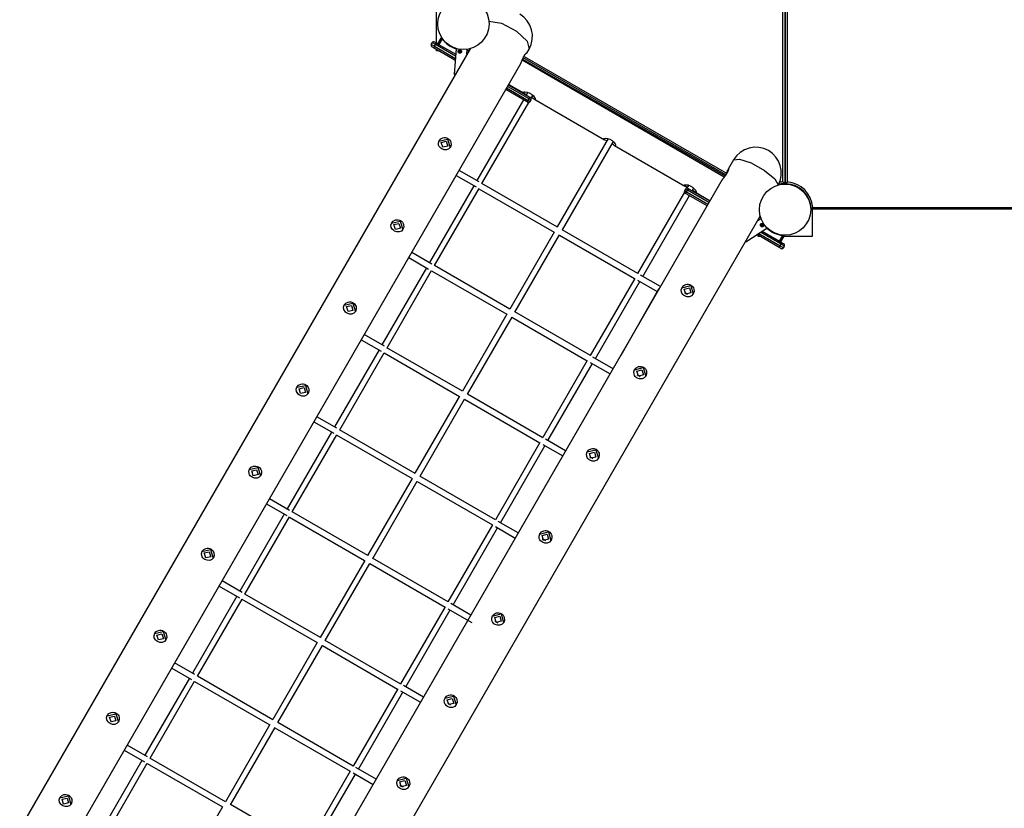
# Model space of a CAD drawing. Units: inches. Extents: x 62 to 237, y -7 to 217.
# Drawn here: x 125 to 147, y 86 to 103 of the extents above; entities that cross this region are included whole.
import ezdxf

# ---------------------------------------------------------------- set-up
doc = ezdxf.new("R2010")
doc.units = ezdxf.units.IN
doc.header["$MEASUREMENT"] = 0
doc.layers.add('Ebene 1', color=7, linetype='Continuous')

# ---------------------------------------------------------------- blocks, each defined once
blk = doc.blocks.new('block 2')
at = {"layer": 'Ebene 1', "color": 179, "lineweight": 25, "true_color": 0x1a171b}
for points in [[(141.912, 99.537), (141.912, 106.341)], [(141.952, 106.363), (141.952, 99.515)], [(141.968, 99.515), (141.968, 106.363)], [(142.008, 106.341), (142.008, 99.537)], [(134.452, 102.526), (134.452, 103.519)], [(135.581, 102.998), (135.852, 102.953), (136.173, 102.785), (136.406, 102.568), (136.446, 102.397)], [(134.339, 102.498), (134.359, 102.533)], [(134.339, 102.498), (134.359, 102.487), (134.408, 102.459)], [(134.388, 102.424), (134.364, 102.438), (134.353, 102.444)], [(134.428, 102.493), (134.379, 102.522), (134.359, 102.533)], [(134.408, 102.459), (134.394, 102.434), (134.388, 102.424)], [(134.408, 102.459), (134.428, 102.493)], [(134.408, 102.459), (134.86, 102.198)], [(134.414, 102.548), (134.424, 102.542), (134.448, 102.528)], [(134.448, 102.528), (134.442, 102.518), (134.428, 102.493)], [(134.863, 102.242), (134.428, 102.493)], [(134.448, 102.528), (134.866, 102.286)], [(134.483, 102.508), (134.555, 102.632)], [(134.575, 102.62), (134.504, 102.496)], [(134.575, 102.62), (134.561, 102.629), (134.555, 102.632)], [(134.575, 102.62), (134.577, 102.622), (134.579, 102.623)], [(135.177, 102.406), (125.475, 85.602)], [(134.846, 102.16), (134.388, 102.424)], [(134.452, 102.359), (134.452, 102.387)], [(134.5, 102.359), (134.452, 102.359)], [(134.875, 102.404), (134.835, 101.861)], [(134.879, 102.409), (134.876, 102.406), (134.875, 102.404)], [(134.879, 102.409), (134.877, 102.407)], [(134.957, 102.38), (134.964, 102.379), (134.971, 102.377), (134.978, 102.373), (134.983, 102.369), (134.988, 102.363), (134.991, 102.357), (134.993, 102.35), (134.994, 102.343), (134.992, 102.337), (134.99, 102.33), (134.985, 102.325), (134.98, 102.32), (134.974, 102.316), (134.966, 102.313), (134.959, 102.312), (134.951, 102.311), (134.944, 102.312), (134.937, 102.314), (134.932, 102.317), (134.927, 102.321), (134.923, 102.326), (134.92, 102.332), (134.918, 102.338), (134.918, 102.345), (134.92, 102.352), (134.922, 102.358), (134.925, 102.364), (134.93, 102.37), (134.936, 102.374), (134.942, 102.377), (134.949, 102.379), (134.957, 102.38), (134.957, 102.38)], [(134.96, 102.362), (134.953, 102.361), (134.947, 102.356), (134.943, 102.35), (134.941, 102.342), (134.942, 102.335), (134.945, 102.329), (134.95, 102.325), (134.957, 102.323), (134.965, 102.324), (134.972, 102.328), (134.977, 102.334), (134.979, 102.341), (134.978, 102.349), (134.974, 102.356), (134.967, 102.361), (134.96, 102.362), (134.96, 102.362)], [(134.953, 102.33), (134.968, 102.353), (134.941, 102.353), (134.953, 102.33), (134.953, 102.33)], [(135.107, 102.285), (135.115, 102.386)], [(135.115, 102.386), (135.113, 102.389), (135.109, 102.392)], [(135.113, 102.389), (135.11, 102.392)], [(135.15, 102.359), (135.112, 102.359)], [(136.267, 102.085), (136.268, 102.088), (136.269, 102.091), (136.271, 102.093), (136.272, 102.097), (136.274, 102.1), (136.276, 102.104), (136.276, 102.105), (136.276, 102.106), (136.277, 102.107), (136.277, 102.108), (136.278, 102.11), (136.279, 102.113), (136.281, 102.117), (136.283, 102.122), (136.285, 102.127), (136.287, 102.132), (136.288, 102.135), (136.289, 102.137), (136.29, 102.141), (136.291, 102.143), (136.294, 102.149), (136.296, 102.155), (136.298, 102.161), (136.301, 102.167), (136.303, 102.173), (136.306, 102.179), (136.307, 102.18), (136.307, 102.182), (136.308, 102.184), (136.309, 102.185), (136.31, 102.188), (136.312, 102.192), (136.314, 102.198), (136.317, 102.204), (136.32, 102.21), (136.323, 102.216), (136.325, 102.219), (136.326, 102.223), (136.327, 102.224), (136.328, 102.226), (136.328, 102.227), (136.329, 102.229), (136.332, 102.235), (136.336, 102.241), (136.339, 102.246), (136.342, 102.252), (136.345, 102.257), (136.348, 102.263), (136.35, 102.265), (136.352, 102.268), (136.353, 102.27), (136.355, 102.273), (136.358, 102.278), (136.361, 102.282), (136.364, 102.286), (136.367, 102.29), (136.368, 102.291), (136.368, 102.292), (136.369, 102.293), (136.37, 102.294), (136.372, 102.296), (136.373, 102.298), (136.376, 102.301), (136.378, 102.304), (136.381, 102.307), (136.383, 102.31), (136.385, 102.311), (136.386, 102.312), (136.387, 102.312), (136.387, 102.313), (136.388, 102.313), (136.388, 102.314), (136.39, 102.316), (136.392, 102.317), (136.394, 102.318), (136.395, 102.319), (136.396, 102.32), (136.398, 102.32), (136.398, 102.32), (136.398, 102.32), (136.398, 102.32), (136.398, 102.32), (136.399, 102.32), (136.399, 102.32), (136.4, 102.32), (136.4, 102.319), (136.4, 102.319), (136.4, 102.318), (136.399, 102.317), (136.399, 102.316), (136.399, 102.316), (136.399, 102.316), (136.399, 102.315), (136.399, 102.315), (136.398, 102.313), (136.396, 102.311)], [(136.342, 102.238), (140.7, 99.722)], [(136.396, 102.309), (136.446, 102.397)], [(126.431, 85.05), (136.267, 102.085)], [(134.859, 102.182), (134.849, 102.166), (134.846, 102.16)], [(134.856, 102.154), (134.851, 102.157), (134.846, 102.16)], [(140.651, 99.642), (136.297, 102.156)], [(136.308, 102.184), (140.669, 99.666)], [(140.683, 99.686), (136.318, 102.206)], [(134.835, 101.86), (134.842, 101.867), (134.868, 101.872)], [(134.835, 101.86), (134.844, 101.829)], [(136.449, 101.326), (135.983, 101.595)], [(136.004, 101.63), (136.451, 101.372)], [(136.007, 101.637), (136.339, 101.446)], [(136.391, 101.268), (135.943, 101.526)], [(135.963, 101.56), (136.429, 101.292)], [(136.389, 101.419), (136.354, 101.437), (136.338, 101.446), (136.325, 101.454), (136.318, 101.46), (136.316, 101.466), (136.328, 101.474), (136.357, 101.476), (136.401, 101.471), (136.451, 101.454)], [(136.42, 101.472), (136.385, 101.41)], [(136.451, 101.372), (136.458, 101.354), (136.449, 101.326)], [(136.451, 101.454), (136.501, 101.426)], [(136.451, 101.372), (136.468, 101.362), (136.475, 101.358)], [(136.491, 101.339), (136.531, 101.408)], [(136.501, 101.426), (136.54, 101.391), (136.566, 101.355), (136.575, 101.341), (136.579, 101.329), (136.581, 101.32), (136.578, 101.314), (136.573, 101.314), (136.563, 101.317), (136.55, 101.323), (136.534, 101.333), (136.501, 101.354)], [(136.324, 101.306), (135.32, 99.566)], [(135.431, 99.502), (136.439, 101.249)], [(136.429, 101.292), (136.41, 101.27), (136.391, 101.268)], [(136.414, 101.254), (136.408, 101.258), (136.391, 101.268)], [(136.429, 101.292), (136.449, 101.326)], [(136.429, 101.292), (136.459, 101.275), (136.469, 101.269)], [(136.489, 101.303), (136.478, 101.309), (136.449, 101.326)], [(136.469, 101.269), (136.489, 101.303)], [(136.551, 101.323), (138.071, 100.446)], [(134.568, 100.247), (134.545, 100.263), (134.526, 100.282), (134.51, 100.303), (134.499, 100.327), (134.493, 100.376), (134.508, 100.423), (134.543, 100.462), (134.591, 100.486), (134.618, 100.49), (134.646, 100.49), (134.673, 100.483), (134.698, 100.472), (134.72, 100.456), (134.739, 100.436), (134.753, 100.413), (134.763, 100.387), (134.767, 100.333), (134.751, 100.284), (134.717, 100.247), (134.671, 100.227), (134.619, 100.228), (134.568, 100.247), (134.568, 100.247)], [(134.504, 100.417), (134.69, 100.459), (134.746, 100.277)], [(134.588, 100.282), (134.556, 100.387), (134.662, 100.411), (134.695, 100.307), (134.588, 100.282), (134.588, 100.282)], [(138.153, 100.472), (137.052, 98.566)], [(137.163, 98.502), (138.263, 100.408)], [(138.122, 100.419), (138.087, 100.437), (138.07, 100.446), (138.057, 100.454), (138.05, 100.46), (138.048, 100.466), (138.06, 100.474), (138.089, 100.476), (138.133, 100.471), (138.183, 100.455)], [(138.183, 100.455), (138.233, 100.426)], [(138.233, 100.426), (138.272, 100.39), (138.298, 100.356), (138.307, 100.341), (138.311, 100.328), (138.313, 100.319), (138.31, 100.315), (138.305, 100.314), (138.295, 100.316), (138.282, 100.324), (138.266, 100.333), (138.233, 100.355)], [(138.283, 100.323), (139.803, 99.445)], [(140.851, 100.01), (140.735, 99.81)], [(140.851, 100.01), (140.977, 100.03), (141.231, 99.945), (141.519, 99.783), (141.739, 99.603), (141.811, 99.471)], [(134.875, 99.675), (135.304, 99.428)], [(135.371, 99.536), (134.939, 99.786)], [(140.736, 99.811), (140.738, 99.814), (140.738, 99.814), (140.739, 99.815), (140.74, 99.815), (140.74, 99.814), (140.74, 99.814), (140.74, 99.813), (140.74, 99.812), (140.74, 99.81), (140.74, 99.81), (140.74, 99.809), (140.74, 99.809), (140.74, 99.808), (140.74, 99.807), (140.74, 99.806), (140.739, 99.803), (140.738, 99.801), (140.738, 99.798), (140.737, 99.794), (140.736, 99.793), (140.736, 99.791), (140.736, 99.79), (140.735, 99.789), (140.735, 99.788), (140.735, 99.787), (140.733, 99.783), (140.732, 99.779), (140.73, 99.774), (140.729, 99.77), (140.726, 99.765), (140.725, 99.76), (140.724, 99.759), (140.723, 99.758), (140.723, 99.756), (140.722, 99.755), (140.721, 99.752), (140.72, 99.75), (140.717, 99.744), (140.714, 99.739), (140.711, 99.733), (140.709, 99.728), (140.707, 99.725), (140.705, 99.722), (140.705, 99.721), (140.704, 99.719), (140.703, 99.718), (140.702, 99.716), (140.699, 99.711), (140.695, 99.705), (140.692, 99.699), (140.688, 99.693), (140.686, 99.69), (140.684, 99.687), (140.683, 99.686), (140.683, 99.685), (140.682, 99.683), (140.681, 99.681), (140.677, 99.676), (140.673, 99.67), (140.669, 99.665), (140.665, 99.659), (140.661, 99.654), (140.657, 99.649), (140.655, 99.646), (140.653, 99.643), (140.651, 99.641), (140.649, 99.639), (140.645, 99.634), (140.641, 99.629), (140.638, 99.624), (140.634, 99.62), (140.632, 99.618), (140.631, 99.616), (140.63, 99.614), (140.629, 99.614), (140.628, 99.613), (140.627, 99.611), (140.624, 99.607), (140.621, 99.604), (140.618, 99.6), (140.615, 99.596), (140.613, 99.594), (140.611, 99.59), (140.61, 99.589), (140.61, 99.589), (140.609, 99.588), (140.608, 99.587), (140.607, 99.586), (140.606, 99.585), (140.605, 99.582), (140.603, 99.58), (140.602, 99.578), (140.601, 99.577)], [(140.683, 99.686), (140.685, 99.69), (140.688, 99.696), (140.691, 99.702), (140.692, 99.704), (140.692, 99.706), (140.693, 99.707), (140.694, 99.709), (140.695, 99.712), (140.697, 99.715), (140.699, 99.721), (140.702, 99.727), (140.704, 99.733), (140.707, 99.739), (140.708, 99.742), (140.709, 99.745), (140.71, 99.746), (140.71, 99.748), (140.711, 99.749), (140.711, 99.75), (140.714, 99.755), (140.716, 99.761), (140.718, 99.766), (140.719, 99.771), (140.721, 99.776), (140.723, 99.78), (140.723, 99.782), (140.724, 99.783), (140.724, 99.783), (140.725, 99.785), (140.725, 99.787), (140.726, 99.789), (140.728, 99.793), (140.729, 99.796), (140.731, 99.8), (140.732, 99.802), (140.732, 99.804), (140.733, 99.805), (140.733, 99.805)], [(140.601, 99.577), (130.769, 82.547)], [(137.055, 98.565), (135.428, 99.504)], [(139.854, 99.419), (139.819, 99.437), (139.802, 99.446), (139.79, 99.454), (139.782, 99.461), (139.78, 99.466), (139.792, 99.474), (139.821, 99.476), (139.865, 99.471), (139.915, 99.455)], [(139.885, 99.472), (139.845, 99.403)], [(141.912, 99.537), (141.912, 99.537), (141.913, 99.536), (141.913, 99.536), (141.913, 99.536), (141.914, 99.534), (141.915, 99.534), (141.916, 99.532), (141.917, 99.53), (141.919, 99.527), (141.921, 99.523), (141.922, 99.522), (141.923, 99.52), (141.924, 99.518), (141.926, 99.517), (141.927, 99.514), (141.929, 99.511), (141.929, 99.51), (141.93, 99.51), (141.93, 99.509), (141.931, 99.508), (141.932, 99.507), (141.932, 99.506), (141.933, 99.505), (141.934, 99.504), (141.934, 99.503), (141.934, 99.503), (141.934, 99.503), (141.935, 99.502), (141.935, 99.501), (141.936, 99.501), (141.936, 99.5), (141.936, 99.5), (141.936, 99.5), (141.936, 99.5), (141.937, 99.499), (141.937, 99.498)], [(141.912, 99.537), (141.912, 99.537), (141.913, 99.537), (141.914, 99.536), (141.914, 99.536), (141.915, 99.536), (141.916, 99.535), (141.917, 99.534), (141.92, 99.533), (141.923, 99.531), (141.927, 99.529), (141.928, 99.528), (141.93, 99.527), (141.932, 99.526), (141.933, 99.525), (141.936, 99.523), (141.939, 99.522), (141.94, 99.522), (141.941, 99.521), (141.941, 99.521), (141.942, 99.521), (141.943, 99.52), (141.945, 99.519), (141.946, 99.518), (141.947, 99.518), (141.947, 99.517), (141.948, 99.517), (141.948, 99.517), (141.949, 99.517), (141.949, 99.516), (141.95, 99.516), (141.951, 99.516), (141.951, 99.516), (141.951, 99.515), (141.951, 99.515), (141.952, 99.515), (141.952, 99.515)], [(141.952, 99.519), (141.968, 99.519)], [(141.968, 99.515), (141.968, 99.515), (141.969, 99.515), (141.969, 99.515), (141.969, 99.515), (141.97, 99.516), (141.97, 99.516), (141.971, 99.516), (141.972, 99.517), (141.972, 99.517), (141.973, 99.517), (141.973, 99.517), (141.973, 99.518), (141.975, 99.518), (141.976, 99.519), (141.977, 99.52), (141.978, 99.521), (141.979, 99.521), (141.979, 99.521), (141.98, 99.522), (141.981, 99.522), (141.984, 99.523), (141.987, 99.525), (141.989, 99.526), (141.99, 99.527), (141.992, 99.528), (141.994, 99.529), (141.997, 99.531), (142.001, 99.533), (142.003, 99.534), (142.004, 99.535), (142.005, 99.536), (142.006, 99.536), (142.007, 99.536), (142.007, 99.537), (142.008, 99.537), (142.008, 99.537)], [(142.008, 99.537), (142.008, 99.537), (142.008, 99.536), (142.007, 99.536), (142.007, 99.535), (142.006, 99.534), (142.006, 99.534), (142.005, 99.532), (142.004, 99.53), (142.001, 99.526), (141.999, 99.523), (141.998, 99.522), (141.997, 99.52), (141.996, 99.518), (141.995, 99.517), (141.993, 99.514), (141.991, 99.511), (141.991, 99.51), (141.99, 99.51), (141.99, 99.509), (141.989, 99.508), (141.989, 99.507), (141.988, 99.506), (141.987, 99.505), (141.987, 99.504), (141.986, 99.503), (141.986, 99.503), (141.986, 99.502), (141.985, 99.502), (141.985, 99.501), (141.985, 99.501), (141.984, 99.5), (141.984, 99.5), (141.984, 99.5), (141.984, 99.5), (141.984, 99.499), (141.984, 99.498)], [(135.256, 99.455), (134.299, 97.798)], [(134.41, 97.734), (135.368, 99.394)], [(135.367, 99.391), (136.988, 98.455)], [(139.793, 99.313), (138.784, 97.566)], [(139.815, 99.383), (139.795, 99.348)], [(139.795, 99.348), (139.805, 99.342), (139.835, 99.325)], [(139.833, 99.28), (139.816, 99.29), (139.809, 99.294)], [(139.855, 99.36), (139.825, 99.377), (139.815, 99.383)], [(139.833, 99.28), (139.826, 99.298), (139.835, 99.325)], [(140.281, 99.022), (139.833, 99.28)], [(139.835, 99.325), (139.855, 99.36)], [(139.835, 99.325), (140.3, 99.057)], [(139.855, 99.36), (139.874, 99.381), (139.893, 99.384)], [(140.32, 99.091), (139.855, 99.36)], [(139.869, 99.398), (139.876, 99.394), (139.893, 99.384)], [(139.893, 99.384), (140.34, 99.126)], [(139.915, 99.455), (139.965, 99.426)], [(139.959, 99.346), (139.996, 99.408)], [(139.965, 99.426), (140.004, 99.39), (140.03, 99.356), (140.038, 99.341), (140.043, 99.328), (140.045, 99.32), (140.042, 99.315), (140.037, 99.313), (140.027, 99.317), (140.015, 99.323), (139.999, 99.333), (139.965, 99.354)], [(140.015, 99.323), (140.344, 99.133)], [(138.895, 97.502), (139.899, 99.242)], [(142.558, 98.987), (142.558, 98.987), (142.557, 98.987), (142.557, 98.986), (142.557, 98.986), (142.556, 98.985), (142.555, 98.985), (142.553, 98.983), (142.551, 98.982), (142.548, 98.98), (142.544, 98.978), (142.543, 98.977), (142.541, 98.976), (142.54, 98.975), (142.538, 98.974), (142.535, 98.972), (142.532, 98.97), (142.531, 98.97), (142.53, 98.969), (142.53, 98.969), (142.529, 98.969), (142.528, 98.968), (142.527, 98.967), (142.526, 98.966), (142.525, 98.966), (142.524, 98.965), (142.524, 98.965), (142.523, 98.965), (142.523, 98.965), (142.522, 98.964), (142.522, 98.963), (142.521, 98.963), (142.521, 98.963), (142.521, 98.963), (142.521, 98.963), (142.52, 98.963), (142.52, 98.962)], [(142.558, 98.987), (142.558, 98.987), (142.558, 98.986), (142.557, 98.986), (142.557, 98.985), (142.557, 98.984), (142.556, 98.983), (142.555, 98.982), (142.554, 98.98), (142.552, 98.976), (142.55, 98.972), (142.549, 98.971), (142.548, 98.969), (142.547, 98.968), (142.546, 98.966), (142.545, 98.963), (142.543, 98.96), (142.542, 98.959), (142.542, 98.958), (142.542, 98.958), (142.541, 98.957), (142.541, 98.956), (142.54, 98.955), (142.539, 98.953), (142.539, 98.952), (142.538, 98.952), (142.538, 98.951), (142.538, 98.951), (142.538, 98.95), (142.537, 98.95), (142.537, 98.949), (142.537, 98.949), (142.537, 98.949), (142.536, 98.948), (142.536, 98.948), (142.536, 98.947), (142.535, 98.947)], [(149.385, 98.947), (142.535, 98.947)], [(142.54, 98.947), (142.54, 98.359)], [(142.558, 98.987), (149.362, 98.987)], [(131.725, 81.995), (141.427, 98.798)], [(133.547, 98.479), (133.524, 98.495), (133.505, 98.514), (133.49, 98.535), (133.479, 98.558), (133.472, 98.608), (133.487, 98.655), (133.522, 98.694), (133.57, 98.718), (133.598, 98.722), (133.625, 98.722), (133.652, 98.715), (133.677, 98.704), (133.699, 98.688), (133.718, 98.668), (133.732, 98.644), (133.742, 98.619), (133.746, 98.565), (133.73, 98.516), (133.696, 98.479), (133.65, 98.46), (133.598, 98.46), (133.547, 98.479), (133.547, 98.479)], [(133.483, 98.649), (133.67, 98.691), (133.726, 98.509)], [(133.567, 98.515), (133.535, 98.619), (133.642, 98.643), (133.674, 98.539), (133.567, 98.515), (133.567, 98.515)], [(141.436, 98.744), (141.37, 98.701)], [(141.38, 98.707), (141.38, 98.719)], [(141.493, 98.625), (141.497, 98.618), (141.499, 98.611), (141.5, 98.603), (141.499, 98.596), (141.497, 98.589), (141.494, 98.583), (141.49, 98.577), (141.484, 98.573), (141.478, 98.57), (141.472, 98.568), (141.465, 98.568), (141.459, 98.57), (141.452, 98.572), (141.446, 98.576), (141.441, 98.581), (141.436, 98.588), (141.432, 98.594), (141.43, 98.602), (141.429, 98.609), (141.429, 98.617), (141.43, 98.623), (141.433, 98.63), (141.437, 98.635), (141.442, 98.64), (141.448, 98.643), (141.455, 98.644), (141.462, 98.644), (141.469, 98.643), (141.476, 98.64), (141.483, 98.637), (141.489, 98.631), (141.493, 98.625), (141.493, 98.625)], [(141.438, 98.744), (141.437, 98.744), (141.436, 98.744)], [(141.445, 98.742), (141.441, 98.744), (141.438, 98.744)], [(141.444, 98.743), (141.44, 98.744)], [(141.478, 98.617), (141.473, 98.623), (141.465, 98.626), (141.458, 98.626), (141.45, 98.623), (141.445, 98.618), (141.442, 98.61), (141.442, 98.602), (141.445, 98.595), (141.45, 98.59), (141.457, 98.586), (141.465, 98.586), (141.471, 98.589), (141.477, 98.594), (141.481, 98.602), (141.481, 98.61), (141.478, 98.617), (141.478, 98.617)], [(141.451, 98.598), (141.464, 98.622), (141.479, 98.599), (141.451, 98.598), (141.451, 98.598)], [(136.99, 98.458), (136.031, 96.798)], [(138.787, 97.564), (137.16, 98.504)], [(141.112, 98.245), (141.568, 98.543)], [(141.378, 98.388), (141.365, 98.396), (141.353, 98.403)], [(141.378, 98.388), (141.384, 98.398), (141.398, 98.423)], [(141.39, 98.427), (141.394, 98.425), (141.398, 98.423)], [(141.398, 98.423), (141.407, 98.438)], [(141.398, 98.423), (141.856, 98.159)], [(141.876, 98.193), (141.428, 98.452)], [(141.465, 98.476), (141.896, 98.228)], [(141.469, 98.479), (141.843, 98.263)], [(141.568, 98.543), (141.569, 98.545), (141.569, 98.549)], [(141.569, 98.546), (141.57, 98.549)], [(136.142, 96.733), (137.101, 98.394)], [(137.099, 98.391), (138.72, 97.455)], [(141.106, 98.243), (141.111, 98.244)], [(141.113, 98.256), (141.114, 98.248), (141.111, 98.244)], [(141.836, 98.124), (141.378, 98.388)], [(141.38, 98.359), (141.38, 98.387)], [(141.429, 98.359), (141.38, 98.359)], [(141.84, 98.26), (141.912, 98.384)], [(141.843, 98.263), (141.915, 98.388)], [(141.843, 98.263), (141.857, 98.255), (141.863, 98.251)], [(141.856, 98.159), (141.876, 98.193)], [(141.933, 98.372), (141.861, 98.248)], [(141.935, 98.376), (141.863, 98.251)], [(141.896, 98.228), (141.89, 98.218), (141.876, 98.193)], [(141.945, 98.153), (141.925, 98.165), (141.876, 98.193)], [(141.896, 98.228), (141.92, 98.213), (141.931, 98.208)], [(141.912, 98.384), (141.912, 98.387), (141.913, 98.389)], [(141.933, 98.372), (141.927, 98.376), (141.912, 98.384)], [(141.915, 98.388), (141.915, 98.388), (141.915, 98.389)], [(141.935, 98.376), (141.929, 98.379), (141.915, 98.388)], [(142.54, 98.359), (141.926, 98.359)], [(134.351, 97.768), (133.918, 98.018)], [(141.836, 98.124), (141.842, 98.134), (141.856, 98.159)], [(141.871, 98.104), (141.861, 98.11), (141.836, 98.124)], [(141.856, 98.159), (141.905, 98.13), (141.925, 98.118)], [(141.925, 98.118), (141.945, 98.153)], [(133.854, 97.907), (134.283, 97.659)], [(134.235, 97.687), (133.278, 96.029)], [(133.389, 95.966), (134.348, 97.626)], [(134.346, 97.623), (135.967, 96.687)], [(136.034, 96.796), (134.407, 97.736)], [(138.722, 97.458), (137.763, 95.797)], [(137.874, 95.733), (138.831, 97.391)], [(138.783, 97.419), (139.206, 97.175)], [(139.276, 97.282), (138.843, 97.532)], [(139.235, 97.226), (138.42, 95.799)], [(139.237, 97.23), (139.238, 97.231), (139.239, 97.232)], [(139.259, 97.252), (139.259, 97.252), (139.258, 97.252)], [(139.797, 97.08), (139.774, 97.096), (139.755, 97.115), (139.74, 97.138), (139.729, 97.162), (139.725, 97.213), (139.741, 97.263), (139.776, 97.303), (139.825, 97.327), (139.853, 97.332), (139.88, 97.332), (139.907, 97.325), (139.932, 97.314), (139.954, 97.298), (139.973, 97.278), (139.987, 97.254), (139.997, 97.229), (140, 97.174), (139.983, 97.123), (139.948, 97.084), (139.901, 97.063), (139.848, 97.061), (139.797, 97.08), (139.797, 97.08)], [(139.738, 97.258), (139.927, 97.305), (139.98, 97.118)], [(139.821, 97.121), (139.79, 97.228), (139.898, 97.255), (139.928, 97.148), (139.821, 97.121), (139.821, 97.121)], [(139.791, 97.15), (139.831, 97.139), (139.86, 97.11)], [(132.526, 96.711), (132.503, 96.727), (132.484, 96.746), (132.469, 96.767), (132.458, 96.79), (132.452, 96.84), (132.467, 96.887), (132.501, 96.926), (132.55, 96.949), (132.577, 96.954), (132.604, 96.954), (132.631, 96.947), (132.656, 96.936), (132.678, 96.92), (132.697, 96.9), (132.711, 96.876), (132.721, 96.851), (132.725, 96.797), (132.709, 96.748), (132.675, 96.711), (132.629, 96.691), (132.577, 96.692), (132.526, 96.711), (132.526, 96.711)], [(132.463, 96.881), (132.649, 96.923), (132.705, 96.741)], [(132.547, 96.746), (132.514, 96.851), (132.621, 96.875), (132.653, 96.771), (132.547, 96.746), (132.547, 96.746)], [(137.766, 95.796), (136.139, 96.736)], [(135.969, 96.69), (135.01, 95.029)], [(135.121, 94.965), (136.08, 96.626)], [(136.078, 96.623), (137.699, 95.687)], [(132.833, 96.139), (133.262, 95.891)], [(133.33, 96), (132.897, 96.249)], [(133.214, 95.918), (132.257, 94.261)], [(132.368, 94.197), (133.327, 95.858)], [(133.325, 95.855), (134.946, 94.919)], [(135.013, 95.027), (133.386, 95.967)], [(137.701, 95.69), (136.742, 94.029)], [(137.762, 95.651), (138.191, 95.403)], [(138.255, 95.514), (137.822, 95.764)], [(136.853, 93.965), (137.81, 95.623)], [(138.776, 95.312), (138.753, 95.328), (138.734, 95.347), (138.719, 95.369), (138.709, 95.393), (138.704, 95.445), (138.72, 95.495), (138.755, 95.535), (138.804, 95.559), (138.831, 95.564), (138.859, 95.563), (138.886, 95.557), (138.911, 95.546), (138.933, 95.53), (138.952, 95.51), (138.966, 95.486), (138.976, 95.46), (138.979, 95.406), (138.962, 95.355), (138.927, 95.316), (138.88, 95.294), (138.827, 95.293), (138.776, 95.312), (138.776, 95.312)], [(138.717, 95.49), (138.906, 95.537), (138.959, 95.35)], [(138.8, 95.353), (138.769, 95.46), (138.877, 95.487), (138.908, 95.38), (138.8, 95.353), (138.8, 95.353)], [(138.77, 95.382), (138.81, 95.371), (138.839, 95.342)], [(131.505, 94.943), (131.483, 94.959), (131.463, 94.977), (131.448, 94.999), (131.437, 95.023), (131.431, 95.072), (131.446, 95.119), (131.48, 95.158), (131.529, 95.182), (131.556, 95.186), (131.584, 95.185), (131.61, 95.179), (131.635, 95.168), (131.658, 95.152), (131.676, 95.132), (131.691, 95.108), (131.7, 95.083), (131.704, 95.029), (131.688, 94.98), (131.654, 94.943), (131.609, 94.923), (131.557, 94.924), (131.505, 94.943), (131.505, 94.943)], [(131.442, 95.113), (131.628, 95.155), (131.684, 94.973)], [(131.526, 94.978), (131.494, 95.083), (131.6, 95.107), (131.632, 95.002), (131.526, 94.978), (131.526, 94.978)], [(134.948, 94.922), (133.989, 93.261)], [(134.1, 93.197), (135.059, 94.858)], [(135.057, 94.855), (136.678, 93.919)], [(136.745, 94.028), (135.118, 94.967)], [(131.812, 94.37), (132.241, 94.123)], [(132.309, 94.232), (131.876, 94.481)], [(133.993, 93.259), (132.365, 94.199)], [(132.193, 94.15), (131.236, 92.493)], [(131.347, 92.429), (132.306, 94.09)], [(132.304, 94.086), (133.925, 93.15)], [(137.234, 93.746), (136.801, 93.995)], [(136.68, 93.922), (135.721, 92.261)], [(135.832, 92.197), (136.789, 93.854)], [(136.741, 93.882), (137.17, 93.635)], [(137.755, 93.543), (137.732, 93.559), (137.713, 93.578), (137.698, 93.601), (137.688, 93.625), (137.683, 93.677), (137.699, 93.726), (137.734, 93.766), (137.783, 93.791), (137.811, 93.795), (137.838, 93.795), (137.865, 93.789), (137.89, 93.778), (137.912, 93.762), (137.931, 93.741), (137.945, 93.718), (137.955, 93.692), (137.958, 93.637), (137.941, 93.586), (137.906, 93.547), (137.859, 93.526), (137.806, 93.525), (137.755, 93.543), (137.755, 93.543)], [(137.696, 93.721), (137.885, 93.769), (137.939, 93.582)], [(137.779, 93.585), (137.748, 93.691), (137.856, 93.718), (137.887, 93.612), (137.779, 93.585), (137.779, 93.585)], [(137.749, 93.613), (137.789, 93.602), (137.818, 93.574)], [(130.485, 93.175), (130.462, 93.191), (130.442, 93.209), (130.427, 93.231), (130.416, 93.254), (130.41, 93.304), (130.425, 93.351), (130.46, 93.39), (130.508, 93.413), (130.535, 93.418), (130.563, 93.417), (130.589, 93.411), (130.615, 93.4), (130.637, 93.384), (130.655, 93.363), (130.67, 93.34), (130.68, 93.315), (130.683, 93.261), (130.667, 93.212), (130.634, 93.175), (130.588, 93.155), (130.536, 93.156), (130.485, 93.175), (130.485, 93.175)], [(130.421, 93.345), (130.607, 93.387), (130.663, 93.204)], [(130.505, 93.21), (130.473, 93.315), (130.579, 93.339), (130.611, 93.234), (130.505, 93.21), (130.505, 93.21)], [(133.927, 93.153), (132.968, 91.493)], [(135.725, 92.259), (134.097, 93.199)], [(133.079, 91.429), (134.038, 93.089)], [(134.036, 93.086), (135.657, 92.15)], [(131.288, 92.463), (130.855, 92.713)], [(130.791, 92.602), (131.228, 92.35)], [(131.172, 92.382), (130.215, 90.725)], [(130.326, 90.66), (131.285, 92.321)], [(131.283, 92.318), (132.904, 91.382)], [(132.971, 91.491), (131.344, 92.431)], [(135.659, 92.154), (134.7, 90.493)], [(134.811, 90.429), (135.768, 92.086)], [(135.72, 92.114), (136.149, 91.866)], [(136.213, 91.977), (135.781, 92.227)], [(136.734, 91.775), (136.711, 91.791), (136.692, 91.81), (136.677, 91.832), (136.667, 91.857), (136.662, 91.908), (136.678, 91.958), (136.713, 91.998), (136.763, 92.023), (136.79, 92.027), (136.817, 92.026), (136.844, 92.021), (136.869, 92.009), (136.891, 91.993), (136.91, 91.973), (136.924, 91.95), (136.934, 91.923), (136.937, 91.869), (136.92, 91.818), (136.886, 91.779), (136.838, 91.758), (136.785, 91.756), (136.734, 91.775), (136.734, 91.775)], [(136.675, 91.953), (136.864, 92), (136.918, 91.813)], [(136.758, 91.816), (136.727, 91.923), (136.835, 91.95), (136.866, 91.843), (136.758, 91.816), (136.758, 91.816)], [(136.728, 91.845), (136.768, 91.834), (136.798, 91.805)], [(129.464, 91.407), (129.441, 91.422), (129.422, 91.441), (129.406, 91.463), (129.395, 91.486), (129.389, 91.535), (129.404, 91.583), (129.439, 91.622), (129.487, 91.645), (129.514, 91.65), (129.542, 91.649), (129.569, 91.643), (129.594, 91.632), (129.616, 91.616), (129.635, 91.595), (129.649, 91.572), (129.659, 91.547), (129.663, 91.493), (129.647, 91.444), (129.613, 91.407), (129.567, 91.387), (129.515, 91.388), (129.464, 91.407), (129.464, 91.407)], [(129.4, 91.576), (129.586, 91.619), (129.643, 91.436)], [(129.484, 91.442), (129.452, 91.547), (129.559, 91.571), (129.591, 91.466), (129.484, 91.442), (129.484, 91.442)], [(134.703, 90.491), (133.076, 91.431)], [(132.906, 91.385), (131.948, 89.725)], [(132.058, 89.661), (133.017, 91.321)], [(133.015, 91.318), (134.636, 90.382)], [(129.77, 90.833), (130.207, 90.582)], [(130.267, 90.695), (129.834, 90.944)], [(130.151, 90.614), (129.195, 88.956)], [(131.951, 89.723), (130.323, 90.662)], [(129.305, 88.892), (130.264, 90.553)], [(130.262, 90.55), (131.883, 89.614)], [(134.638, 90.385), (133.68, 88.724)], [(134.699, 90.346), (135.215, 90.048)], [(135.192, 90.209), (134.759, 90.459)], [(133.79, 88.661), (134.747, 90.318)], [(135.713, 90.007), (135.69, 90.022), (135.671, 90.042), (135.656, 90.064), (135.646, 90.089), (135.641, 90.14), (135.657, 90.19), (135.692, 90.23), (135.741, 90.254), (135.769, 90.259), (135.796, 90.258), (135.823, 90.252), (135.848, 90.241), (135.87, 90.225), (135.889, 90.204), (135.904, 90.181), (135.913, 90.155), (135.916, 90.101), (135.9, 90.05), (135.864, 90.011), (135.817, 89.989), (135.764, 89.988), (135.713, 90.007), (135.713, 90.007)], [(135.654, 90.185), (135.843, 90.232), (135.897, 90.045)], [(135.737, 90.048), (135.706, 90.155), (135.814, 90.182), (135.845, 90.075), (135.737, 90.048), (135.737, 90.048)], [(135.707, 90.077), (135.747, 90.066), (135.776, 90.037)], [(128.443, 89.639), (128.42, 89.654), (128.401, 89.673), (128.386, 89.695), (128.375, 89.718), (128.368, 89.767), (128.383, 89.815), (128.418, 89.854), (128.467, 89.877), (128.493, 89.882), (128.521, 89.881), (128.548, 89.875), (128.573, 89.864), (128.595, 89.848), (128.614, 89.827), (128.628, 89.804), (128.638, 89.778), (128.642, 89.725), (128.626, 89.675), (128.592, 89.639), (128.546, 89.619), (128.494, 89.619), (128.443, 89.639), (128.443, 89.639)], [(128.379, 89.808), (128.565, 89.851), (128.622, 89.668)], [(128.463, 89.674), (128.431, 89.778), (128.538, 89.803), (128.57, 89.698), (128.463, 89.674), (128.463, 89.674)], [(131.885, 89.617), (130.927, 87.957)], [(131.037, 87.892), (131.996, 89.553)], [(131.994, 89.55), (133.615, 88.614)], [(133.683, 88.723), (132.055, 89.662)], [(129.246, 88.926), (128.813, 89.176)], [(128.749, 89.065), (129.178, 88.818)], [(130.929, 87.954), (129.302, 88.894)], [(129.131, 88.846), (128.174, 87.188)], [(128.285, 87.124), (129.243, 88.785)], [(129.241, 88.781), (130.863, 87.845)], [(134.171, 88.44), (133.739, 88.691)], [(133.618, 88.617), (132.659, 86.956)], [(132.77, 86.893), (133.726, 88.55)], [(133.679, 88.577), (134.107, 88.329)], [(134.692, 88.238), (134.669, 88.254), (134.65, 88.273), (134.635, 88.296), (134.625, 88.32), (134.62, 88.372), (134.636, 88.421), (134.671, 88.461), (134.721, 88.486), (134.748, 88.49), (134.775, 88.49), (134.802, 88.484), (134.827, 88.473), (134.849, 88.456), (134.868, 88.436), (134.883, 88.413), (134.892, 88.387), (134.896, 88.333), (134.879, 88.281), (134.844, 88.242), (134.797, 88.221), (134.743, 88.22), (134.692, 88.238), (134.692, 88.238)], [(134.633, 88.417), (134.822, 88.464), (134.876, 88.276)], [(134.716, 88.28), (134.685, 88.386), (134.793, 88.414), (134.824, 88.306), (134.716, 88.28), (134.716, 88.28)], [(134.687, 88.308), (134.726, 88.297), (134.756, 88.269)], [(127.422, 87.871), (127.399, 87.886), (127.38, 87.905), (127.364, 87.927), (127.354, 87.95), (127.347, 87.999), (127.362, 88.047), (127.397, 88.086), (127.446, 88.109), (127.472, 88.114), (127.5, 88.113), (127.527, 88.107), (127.552, 88.096), (127.574, 88.08), (127.593, 88.059), (127.607, 88.036), (127.617, 88.01), (127.621, 87.957), (127.605, 87.907), (127.571, 87.871), (127.525, 87.851), (127.474, 87.852), (127.422, 87.871), (127.422, 87.871)], [(127.358, 88.04), (127.544, 88.083), (127.601, 87.9)], [(127.443, 87.906), (127.41, 88.01), (127.517, 88.034), (127.549, 87.93), (127.443, 87.906), (127.443, 87.906)], [(130.864, 87.849), (129.906, 86.188)], [(132.661, 86.954), (131.034, 87.894)], [(130.017, 86.124), (130.975, 87.785)], [(130.973, 87.781), (132.594, 86.845)], [(128.225, 87.158), (127.792, 87.408)], [(127.728, 87.297), (128.165, 87.045)], [(128.109, 87.077), (127.153, 85.419)], [(127.263, 85.356), (128.222, 87.016)], [(128.22, 87.013), (129.842, 86.077)], [(129.909, 86.186), (128.281, 87.126)], [(132.596, 86.848), (131.638, 85.188)], [(131.749, 85.124), (132.705, 86.782)], [(132.658, 86.809), (133.087, 86.561)], [(133.15, 86.672), (132.718, 86.922)], [(133.671, 86.47), (133.649, 86.486), (133.629, 86.505), (133.614, 86.527), (133.604, 86.552), (133.599, 86.603), (133.615, 86.653), (133.651, 86.693), (133.7, 86.717), (133.727, 86.722), (133.754, 86.722), (133.781, 86.715), (133.806, 86.704), (133.829, 86.688), (133.847, 86.668), (133.861, 86.644), (133.871, 86.618), (133.875, 86.564), (133.858, 86.513), (133.822, 86.474), (133.775, 86.453), (133.723, 86.452), (133.671, 86.47), (133.671, 86.47)], [(133.612, 86.648), (133.801, 86.695), (133.855, 86.508)], [(133.695, 86.511), (133.664, 86.618), (133.772, 86.645), (133.803, 86.538), (133.695, 86.511), (133.695, 86.511)], [(133.665, 86.54), (133.705, 86.529), (133.734, 86.5)], [(126.401, 86.102), (126.379, 86.118), (126.359, 86.137), (126.344, 86.158), (126.333, 86.182), (126.327, 86.231), (126.342, 86.279), (126.376, 86.318), (126.425, 86.341), (126.452, 86.345), (126.479, 86.345), (126.506, 86.339), (126.531, 86.328), (126.554, 86.311), (126.572, 86.291), (126.587, 86.268), (126.596, 86.242), (126.6, 86.189), (126.584, 86.139), (126.551, 86.102), (126.505, 86.083), (126.453, 86.084), (126.401, 86.102), (126.401, 86.102)], [(126.338, 86.272), (126.524, 86.314), (126.58, 86.132)], [(126.422, 86.138), (126.39, 86.242), (126.496, 86.266), (126.528, 86.162), (126.422, 86.138), (126.422, 86.138)], [(131.641, 85.186), (130.013, 86.126)], [(129.843, 86.08), (128.885, 84.419)]]:
    blk.add_lwpolyline(points, dxfattribs=at)
for points in [[(135.584, 102.939), (135.584, 103.244), (135.336, 103.491), (135.032, 103.491), (134.727, 103.491), (134.48, 103.244), (134.48, 102.939), (134.48, 102.634), (134.727, 102.387), (135.032, 102.387), (135.335, 102.387), (135.584, 102.636), (135.584, 102.939), (135.584, 102.939), (135.584, 102.939), (135.584, 102.939)], [(142.512, 98.939), (142.512, 99.244), (142.265, 99.491), (141.96, 99.491), (141.656, 99.491), (141.408, 99.244), (141.408, 98.939), (141.408, 98.634), (141.656, 98.387), (141.96, 98.387), (142.263, 98.387), (142.512, 98.637), (142.512, 98.939), (142.512, 98.939), (142.512, 98.939), (142.512, 98.939)]]:
    blk.add_open_spline(points, degree=3, knots=[0, 0, 0, 0, 1, 1, 1, 2, 2, 2, 3, 3, 3, 4, 4, 4, 5, 5, 5, 5], dxfattribs=at)
for points in [[(136.446, 102.397), (136.598, 102.659), (136.506, 102.999), (136.244, 103.151)], [(134.566, 102.642), (134.561, 102.64), (134.557, 102.637), (134.555, 102.632)], [(134.339, 102.498), (134.328, 102.48), (134.335, 102.455), (134.353, 102.444)], [(134.414, 102.548), (134.394, 102.559), (134.37, 102.552), (134.359, 102.533)], [(134.575, 102.62), (134.648, 102.517), (134.754, 102.441), (134.875, 102.405)], [(136.414, 101.254), (136.434, 101.243), (136.458, 101.25), (136.469, 101.269)], [(136.489, 101.303), (136.5, 101.322), (136.493, 101.347), (136.475, 101.358)], [(141.605, 100.212), (141.343, 100.363), (141.002, 100.272), (140.851, 100.01)], [(141.82, 99.481), (141.954, 99.742), (141.858, 100.065), (141.605, 100.212)], [(141.937, 99.498), (141.897, 99.497), (141.858, 99.491), (141.82, 99.481)], [(141.912, 99.537), (141.888, 99.535), (141.864, 99.532), (141.841, 99.527)], [(141.937, 99.498), (141.945, 99.499), (141.952, 99.506), (141.952, 99.515)], [(141.968, 99.515), (141.968, 99.506), (141.975, 99.499), (141.984, 99.498)], [(142.519, 98.962), (142.508, 99.252), (142.273, 99.486), (141.984, 99.498)], [(142.558, 98.987), (142.535, 99.279), (142.301, 99.514), (142.008, 99.537)], [(139.795, 99.348), (139.784, 99.33), (139.79, 99.305), (139.809, 99.294)], [(139.869, 99.398), (139.851, 99.409), (139.826, 99.402), (139.815, 99.383)], [(142.52, 98.962), (142.52, 98.954), (142.527, 98.947), (142.535, 98.947)], [(141.568, 98.544), (141.661, 98.453), (141.783, 98.396), (141.912, 98.384)], [(141.569, 98.548), (141.662, 98.457), (141.784, 98.4), (141.915, 98.388)], [(141.945, 98.153), (141.956, 98.172), (141.95, 98.197), (141.931, 98.208)], [(141.935, 98.376), (141.937, 98.379), (141.938, 98.384), (141.938, 98.387)], [(141.871, 98.104), (141.89, 98.093), (141.914, 98.099), (141.925, 98.118)]]:
    blk.add_open_spline(points, degree=3, dxfattribs=at)

msp = doc.modelspace()

# ---------------------------------------------------------------- block references
at = {"layer": 'Ebene 1'}
msp.add_blockref('block 2', (0, 0), dxfattribs=at)

doc.saveas('drawing.dxf')
